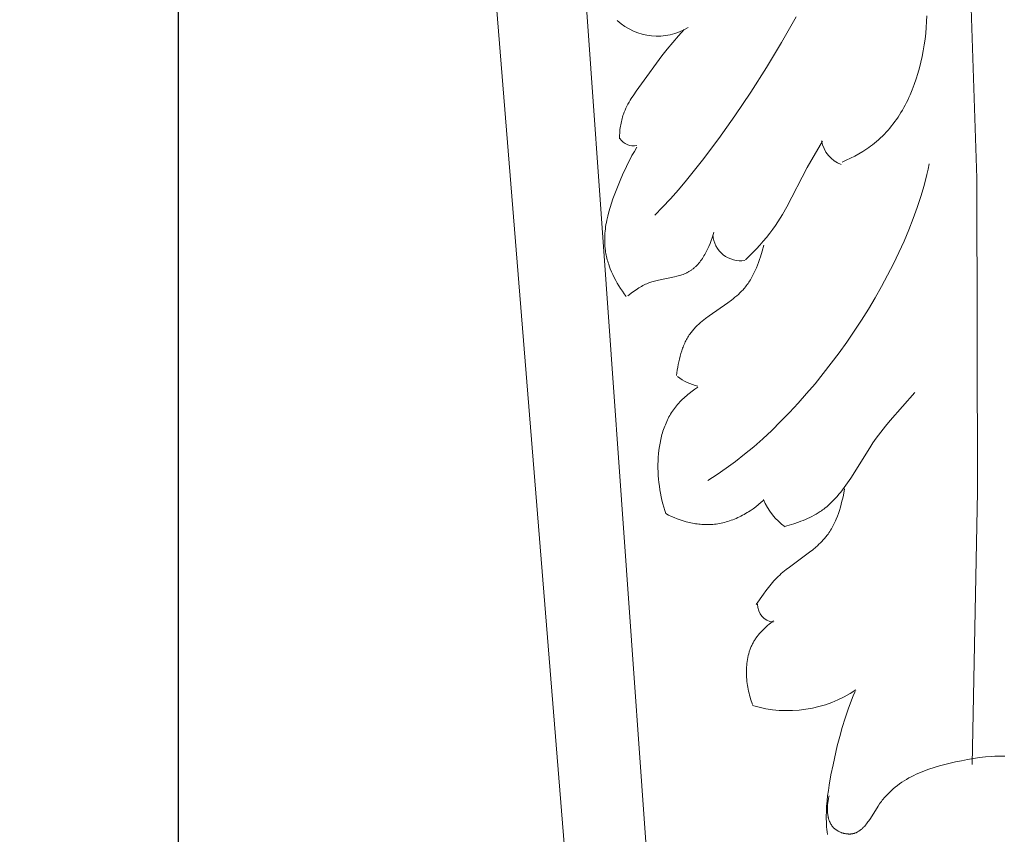
# Model space of a CAD drawing. Units: millimetres. Extents: x 0 to 1118, y 0 to 2011.
# Drawn here: x 138 to 226, y 747 to 820 of the extents above; entities that cross this region are included whole.
import ezdxf

# ---------------------------------------------------------------- set-up
doc = ezdxf.new("R2010")
doc.units = ezdxf.units.MM
doc.header["$MEASUREMENT"] = 0
doc.layers.add('Default', color=7, linetype='Continuous')
doc.styles.add('Arial', font='arial.ttf')
doc.dimstyles.new('Dimension Style 01', dxfattribs={"dimtxt": 12, "dimasz": 7, "dimexe": 0.5, "dimexo": 0.5, "dimgap": 0.25, "dimtad": 1, "dimtoh": 1, "dimdec": 0, "dimzin": 1, "dimdsep": 46, "dimtxsty": 'Arial', "dimcen": 0.5, "dimazin": 0, "dimtfac": 1, "dimtdec": 4, "dimtix": 1, "dimtmove": 1, "dimatfit": 3, "dimfxl": 1, "dimtolj": 1, "dimtzin": 1, "dimarcsym": 0})

# ---------------------------------------------------------------- blocks, each defined once
blk = doc.blocks.new('*D6')
at = {"layer": 'Default', "color": 0, "lineweight": -2, "transparency": 16777216}
for p, q in [((225.694, 983.997), (151.5, 983.997)), ((152, 976.997), (152, 260.997)), ((225.71, 253.997), (151.5, 253.997))]:
    blk.add_line(p, q, dxfattribs=at)
at = {"layer": 'Default', "color": 0, "transparency": 16777216}
for points in [[(153.167, 976.997), (150.833, 976.997), (152, 983.997)], [(150.833, 260.997), (153.167, 260.997), (152, 253.997)]]:
    blk.add_solid(points, dxfattribs=at)
at = {"layer": 'Defpoints', "color": 0, "transparency": 16777216}
for p in [(226.194, 983.997), (152, 253.997), (226.21, 253.997)]:
    blk.add_point(p, dxfattribs=at)
at = {"layer": 'Default', "color": 0, "transparency": 16777216, "insert": (145.624, 618.997), "char_height": 12, "attachment_point": 5, "rotation": 90, "style": 'Arial'}
blk.add_mtext('\\A1;730', dxfattribs=at)

msp = doc.modelspace()

# ---------------------------------------------------------------- linework, layer by layer
at = {"layer": 'Default', "lineweight": 9}
for p, q in [((222.898, 834.13), (223.814, 805.933)), ((179.649, 833.419), (193.182, 665.877)), ((188.068, 830.4), (205.458, 585.798)), ((206.258, 818.143), (207.568, 820.434)), ((219.267, 819.484), (219.301, 820.007)), ((219.301, 820.007), (219.322, 820.53)), ((197.5, 819.309), (196.978, 818.734)), ((219.22, 818.96), (219.267, 819.484)), ((196.474, 818.145), (195.985, 817.543)), ((196.978, 818.734), (196.474, 818.145)), ((204.895, 815.882), (206.258, 818.143)), ((219.088, 817.914), (219.16, 818.436)), ((219.16, 818.436), (219.22, 818.96)), ((195.985, 817.543), (195.507, 816.932)), ((218.902, 816.877), (219.002, 817.394)), ((219.002, 817.394), (219.088, 817.914)), ((195.507, 816.932), (193.655, 814.415)), ((218.662, 815.855), (218.789, 816.363)), ((218.789, 816.363), (218.902, 816.877)), ((203.491, 813.672), (204.895, 815.882)), ((218.521, 815.352), (218.662, 815.855)), ((218.197, 814.367), (218.366, 814.856)), ((218.366, 814.856), (218.521, 815.352)), ((193.189, 813.765), (192.963, 813.436)), ((193.655, 814.415), (193.189, 813.765)), ((217.814, 813.414), (218.013, 813.886)), ((218.013, 813.886), (218.197, 814.367)), ((192.644, 812.933), (192.544, 812.763)), ((192.747, 813.102), (192.644, 812.933)), ((192.963, 813.436), (192.747, 813.102)), ((202.058, 811.534), (203.491, 813.672)), ((217.488, 812.725), (217.601, 812.952)), ((217.601, 812.952), (217.709, 813.182)), ((217.709, 813.182), (217.814, 813.414)), ((192.19, 812.06), (192.115, 811.879)), ((192.271, 812.239), (192.19, 812.06)), ((192.357, 812.416), (192.271, 812.239)), ((192.448, 812.59), (192.357, 812.416)), ((192.544, 812.763), (192.448, 812.59)), ((217, 811.847), (217.128, 812.062)), ((217.128, 812.062), (217.252, 812.28)), ((217.252, 812.28), (217.372, 812.501)), ((217.372, 812.501), (217.488, 812.725)), ((191.884, 811.154), (191.852, 811.016)), ((191.92, 811.291), (191.884, 811.154)), ((191.959, 811.427), (191.92, 811.291)), ((192.001, 811.562), (191.959, 811.427)), ((192.046, 811.695), (192.001, 811.562)), ((192.08, 811.787), (192.046, 811.695)), ((192.115, 811.879), (192.08, 811.787)), ((200.607, 809.486), (202.058, 811.534)), ((216.45, 811.02), (216.593, 811.221)), ((216.593, 811.221), (216.733, 811.426)), ((216.733, 811.426), (216.868, 811.635)), ((216.868, 811.635), (217, 811.847)), ((191.717, 810.174), (191.703, 810.032)), ((191.732, 810.315), (191.717, 810.174)), ((191.751, 810.457), (191.732, 810.315)), ((191.772, 810.597), (191.751, 810.457)), ((191.795, 810.738), (191.772, 810.597)), ((191.822, 810.877), (191.795, 810.738)), ((191.852, 811.016), (191.822, 810.877)), ((215.673, 810.07), (215.836, 810.252)), ((215.836, 810.252), (215.996, 810.438)), ((215.996, 810.438), (216.151, 810.628)), ((216.151, 810.628), (216.302, 810.822)), ((216.302, 810.822), (216.45, 811.02)), ((191.684, 809.749), (191.674, 809.466)), ((191.703, 810.032), (191.684, 809.749)), ((199.151, 807.55), (200.607, 809.486)), ((214.793, 809.224), (214.977, 809.384)), ((214.977, 809.384), (215.157, 809.549)), ((215.157, 809.549), (215.333, 809.718)), ((215.333, 809.718), (215.505, 809.892)), ((215.505, 809.892), (215.673, 810.07)), ((193.254, 808.722), (193.026, 808.345)), ((208.572, 806.907), (209.948, 809.258)), ((213.573, 808.343), (213.751, 808.456)), ((213.751, 808.456), (213.927, 808.572)), ((213.927, 808.572), (214.101, 808.691)), ((214.101, 808.691), (214.272, 808.814)), ((214.272, 808.814), (214.44, 808.94)), ((214.44, 808.94), (214.605, 809.069)), ((214.605, 809.069), (214.793, 809.224)), ((192.603, 807.575), (192.405, 807.183)), ((192.81, 807.962), (192.603, 807.575)), ((193.026, 808.345), (192.81, 807.962)), ((197.7, 805.744), (199.151, 807.55)), ((211.702, 807.37), (212.085, 807.544)), ((212.085, 807.544), (212.465, 807.728)), ((212.465, 807.728), (212.841, 807.922)), ((212.841, 807.922), (213.211, 808.127)), ((213.211, 808.127), (213.573, 808.343)), ((192.214, 806.785), (192.029, 806.383)), ((192.405, 807.183), (192.214, 806.785)), ((206.729, 803.368), (208.572, 806.907)), ((219.324, 806.256), (219.433, 806.736)), ((219.433, 806.736), (219.533, 807.212)), ((192.029, 806.383), (191.674, 805.564)), ((196.98, 804.897), (197.7, 805.744)), ((219.075, 805.285), (219.324, 806.256)), ((223.814, 805.933), (223.885, 777.719)), ((191.674, 805.564), (191.373, 804.822)), ((196.267, 804.09), (196.98, 804.897)), ((218.787, 804.301), (219.075, 805.285)), ((191.091, 804.067), (190.961, 803.686)), ((191.373, 804.822), (191.091, 804.067)), ((195.561, 803.326), (196.267, 804.09)), ((218.462, 803.306), (218.787, 804.301)), ((190.84, 803.303), (190.73, 802.918)), ((190.961, 803.686), (190.84, 803.303)), ((194.863, 802.607), (195.561, 803.326)), ((206.337, 802.676), (206.729, 803.368)), ((218.101, 802.302), (218.462, 803.306)), ((190.631, 802.531), (190.545, 802.144)), ((190.73, 802.918), (190.631, 802.531)), ((205.922, 802), (206.133, 802.336)), ((206.133, 802.336), (206.337, 802.676)), ((217.705, 801.29), (218.101, 802.302)), ((190.418, 801.368), (190.396, 801.173)), ((190.443, 801.562), (190.418, 801.368)), ((190.473, 801.756), (190.443, 801.562)), ((190.507, 801.95), (190.473, 801.756)), ((190.545, 802.144), (190.507, 801.95)), ((205.2, 800.975), (205.475, 801.344)), ((205.475, 801.344), (205.703, 801.669)), ((205.703, 801.669), (205.922, 802)), ((190.358, 800.591), (190.355, 800.397)), ((190.366, 800.785), (190.358, 800.591)), ((190.379, 800.979), (190.366, 800.785)), ((190.396, 801.173), (190.379, 800.979)), ((199.931, 800.316), (200.02, 800.575)), ((200.02, 800.575), (200.1, 800.833)), ((200.1, 800.833), (200.172, 801.088)), ((204.615, 800.259), (204.912, 800.613)), ((204.912, 800.613), (205.2, 800.975)), ((217.275, 800.274), (217.705, 801.29)), ((190.355, 800.397), (190.357, 800.204)), ((190.357, 800.204), (190.365, 800.01)), ((190.365, 800.01), (190.377, 799.817)), ((190.377, 799.817), (190.396, 799.625)), ((190.396, 799.625), (190.42, 799.432)), ((199.552, 799.425), (199.613, 799.549)), ((199.613, 799.549), (199.671, 799.675)), ((199.671, 799.675), (199.728, 799.802)), ((199.728, 799.802), (199.834, 800.058)), ((199.834, 800.058), (199.931, 800.316)), ((203.67, 799.24), (203.992, 799.573)), ((203.992, 799.573), (204.308, 799.913)), ((204.308, 799.913), (204.615, 800.259)), ((204.674, 799.898), (204.531, 799.386)), ((216.814, 799.253), (217.275, 800.274)), ((190.42, 799.432), (190.441, 799.293)), ((190.441, 799.293), (190.465, 799.155)), ((190.465, 799.155), (190.493, 799.016)), ((190.493, 799.016), (190.523, 798.878)), ((190.523, 798.878), (190.556, 798.741)), ((190.556, 798.741), (190.591, 798.603)), ((199.06, 798.602), (199.137, 798.713)), ((199.137, 798.713), (199.212, 798.827)), ((199.212, 798.827), (199.285, 798.942)), ((199.285, 798.942), (199.355, 799.06)), ((199.355, 799.06), (199.423, 799.18)), ((199.423, 799.18), (199.488, 799.302)), ((199.488, 799.302), (199.552, 799.425)), ((203.009, 798.592), (203.67, 799.24)), ((204.374, 798.873), (204.288, 798.618)), ((204.531, 799.386), (204.374, 798.873)), ((216.322, 798.232), (216.814, 799.253)), ((190.591, 798.603), (190.63, 798.466)), ((190.63, 798.466), (190.671, 798.33)), ((190.671, 798.33), (190.714, 798.194)), ((190.714, 798.194), (190.76, 798.059)), ((190.76, 798.059), (190.86, 797.79)), ((190.86, 797.79), (190.969, 797.524)), ((198.251, 797.747), (198.302, 797.786)), ((198.302, 797.786), (198.351, 797.827)), ((198.351, 797.827), (198.4, 797.869)), ((198.4, 797.869), (198.449, 797.911)), ((198.449, 797.911), (198.496, 797.955)), ((198.496, 797.955), (198.544, 798)), ((198.544, 798), (198.636, 798.092)), ((198.636, 798.092), (198.726, 798.187)), ((198.726, 798.187), (198.813, 798.286)), ((198.813, 798.286), (198.898, 798.389)), ((198.898, 798.389), (198.98, 798.494)), ((198.98, 798.494), (199.06, 798.602)), ((204.001, 797.865), (203.894, 797.62)), ((204.103, 798.113), (204.001, 797.865)), ((204.198, 798.365), (204.103, 798.113)), ((204.288, 798.618), (204.198, 798.365)), ((215.801, 797.211), (216.322, 798.232)), ((190.969, 797.524), (191.086, 797.261)), ((191.086, 797.261), (191.212, 797.001)), ((191.212, 797.001), (191.346, 796.745)), ((195.19, 796.773), (196.622, 797.056)), ((196.622, 797.056), (196.855, 797.112)), ((196.855, 797.112), (196.97, 797.142)), ((196.97, 797.142), (197.083, 797.175)), ((197.083, 797.175), (197.195, 797.209)), ((197.195, 797.209), (197.306, 797.246)), ((197.306, 797.246), (197.416, 797.286)), ((197.416, 797.286), (197.523, 797.329)), ((197.523, 797.329), (197.629, 797.374)), ((197.629, 797.374), (197.734, 797.423)), ((197.734, 797.423), (197.785, 797.449)), ((197.785, 797.449), (197.836, 797.476)), ((197.836, 797.476), (197.886, 797.504)), ((197.886, 797.504), (197.936, 797.533)), ((197.936, 797.533), (197.99, 797.565)), ((197.99, 797.565), (198.044, 797.599)), ((198.044, 797.599), (198.097, 797.634)), ((198.097, 797.634), (198.149, 797.671)), ((198.149, 797.671), (198.2, 797.708)), ((198.2, 797.708), (198.251, 797.747)), ((203.528, 796.911), (203.461, 796.798)), ((203.594, 797.026), (203.528, 796.911)), ((203.658, 797.142), (203.594, 797.026)), ((203.779, 797.379), (203.658, 797.142)), ((203.894, 797.62), (203.779, 797.379)), ((215.252, 796.192), (215.801, 797.211)), ((191.346, 796.745), (191.486, 796.493)), ((191.486, 796.493), (191.633, 796.244)), ((191.633, 796.244), (191.787, 796.001)), ((191.787, 796.001), (191.946, 795.761)), ((193.085, 795.84), (193.31, 795.992)), ((193.31, 795.992), (193.425, 796.066)), ((193.425, 796.066), (193.54, 796.137)), ((193.54, 796.137), (193.657, 796.205)), ((193.657, 796.205), (193.776, 796.271)), ((193.776, 796.271), (193.896, 796.333)), ((193.896, 796.333), (194.017, 796.393)), ((194.017, 796.393), (194.141, 796.448)), ((194.141, 796.448), (194.266, 796.5)), ((194.266, 796.5), (194.378, 796.543)), ((194.378, 796.543), (194.491, 796.583)), ((194.491, 796.583), (194.605, 796.62)), ((194.605, 796.62), (194.72, 796.654)), ((194.72, 796.654), (194.836, 796.687)), ((194.836, 796.687), (194.954, 796.717)), ((194.954, 796.717), (195.19, 796.773)), ((202.926, 796.053), (202.862, 795.978)), ((203.01, 796.153), (202.926, 796.053)), ((203.09, 796.256), (203.01, 796.153)), ((203.169, 796.361), (203.09, 796.256)), ((203.245, 796.468), (203.169, 796.361)), ((203.319, 796.576), (203.245, 796.468)), ((203.391, 796.686), (203.319, 796.576)), ((203.461, 796.798), (203.391, 796.686)), ((214.676, 795.178), (215.252, 796.192)), ((191.946, 795.761), (192.11, 795.527)), ((192.11, 795.527), (192.278, 795.298)), ((192.431, 795.353), (192.864, 795.681)), ((192.864, 795.681), (193.085, 795.84)), ((202.071, 795.221), (201.915, 795.094)), ((202.224, 795.35), (202.071, 795.221)), ((202.374, 795.483), (202.224, 795.35)), ((202.519, 795.619), (202.374, 795.483)), ((202.66, 795.76), (202.519, 795.619)), ((202.796, 795.904), (202.66, 795.76)), ((202.862, 795.978), (202.796, 795.904)), ((214.075, 794.17), (214.676, 795.178)), ((201.429, 794.728), (199.75, 793.567)), ((201.755, 794.97), (201.429, 794.728)), ((201.915, 795.094), (201.755, 794.97)), ((199.75, 793.567), (199.425, 793.327)), ((213.449, 793.17), (214.075, 794.17)), ((198.532, 792.543), (198.398, 792.401)), ((198.67, 792.682), (198.532, 792.543)), ((198.813, 792.817), (198.67, 792.682)), ((198.961, 792.949), (198.813, 792.817)), ((199.112, 793.078), (198.961, 792.949)), ((199.267, 793.203), (199.112, 793.078)), ((199.425, 793.327), (199.267, 793.203)), ((212.802, 792.18), (213.449, 793.17)), ((197.834, 791.64), (197.772, 791.534)), ((197.897, 791.743), (197.834, 791.64)), ((197.963, 791.845), (197.897, 791.743)), ((198.032, 791.945), (197.963, 791.845)), ((198.089, 792.024), (198.032, 791.945)), ((198.148, 792.101), (198.089, 792.024)), ((198.208, 792.178), (198.148, 792.101)), ((198.27, 792.253), (198.208, 792.178)), ((198.333, 792.327), (198.27, 792.253)), ((198.398, 792.401), (198.333, 792.327)), ((212.133, 791.202), (212.802, 792.18)), ((197.405, 790.754), (197.361, 790.637)), ((197.451, 790.87), (197.405, 790.754)), ((197.5, 790.984), (197.451, 790.87)), ((197.55, 791.097), (197.5, 790.984)), ((197.602, 791.209), (197.55, 791.097)), ((197.657, 791.319), (197.602, 791.209)), ((197.713, 791.427), (197.657, 791.319)), ((197.772, 791.534), (197.713, 791.427)), ((211.444, 790.239), (212.133, 791.202)), ((197.134, 789.918), (197.072, 789.672)), ((197.203, 790.161), (197.134, 789.918)), ((197.278, 790.401), (197.203, 790.161)), ((197.361, 790.637), (197.278, 790.401)), ((210.736, 789.291), (211.444, 790.239)), ((196.919, 788.928), (196.878, 788.679)), ((196.964, 789.177), (196.919, 788.928)), ((197.015, 789.425), (196.964, 789.177)), ((197.072, 789.672), (197.015, 789.425)), ((210.011, 788.36), (210.736, 789.291)), ((196.878, 788.679), (196.808, 788.186)), ((209.271, 787.45), (210.011, 788.36)), ((198.731, 787.137), (198.467, 786.96)), ((208.515, 786.561), (209.271, 787.45)), ((197.583, 786.274), (197.465, 786.167)), ((197.704, 786.378), (197.583, 786.274)), ((197.827, 786.481), (197.704, 786.378)), ((197.952, 786.581), (197.827, 786.481)), ((198.207, 786.774), (197.952, 786.581)), ((198.467, 786.96), (198.207, 786.774)), ((207.747, 785.696), (208.515, 786.561)), ((216.024, 784.161), (218.247, 786.67)), ((196.808, 785.477), (196.713, 785.358)), ((196.91, 785.598), (196.808, 785.477)), ((197.015, 785.717), (196.91, 785.598)), ((197.123, 785.833), (197.015, 785.717)), ((197.235, 785.947), (197.123, 785.833)), ((197.348, 786.058), (197.235, 785.947)), ((197.465, 786.167), (197.348, 786.058)), ((206.967, 784.856), (207.747, 785.696)), ((196.209, 784.6), (196.135, 784.466)), ((196.285, 784.731), (196.209, 784.6)), ((196.365, 784.861), (196.285, 784.731)), ((196.448, 784.988), (196.365, 784.861)), ((196.533, 785.114), (196.448, 784.988)), ((196.622, 785.237), (196.533, 785.114)), ((196.713, 785.358), (196.622, 785.237)), ((206.176, 784.043), (206.967, 784.856)), ((195.752, 783.629), (195.698, 783.483)), ((195.809, 783.772), (195.752, 783.629)), ((195.869, 783.914), (195.809, 783.772)), ((195.931, 784.055), (195.869, 783.914)), ((195.996, 784.194), (195.931, 784.055)), ((196.064, 784.331), (195.996, 784.194)), ((196.135, 784.466), (196.064, 784.331)), ((205.376, 783.26), (206.176, 784.043)), ((215.179, 783.111), (215.596, 783.643)), ((215.596, 783.643), (216.024, 784.161)), ((195.468, 782.736), (195.394, 782.429)), ((195.508, 782.888), (195.468, 782.736)), ((195.552, 783.039), (195.508, 782.888)), ((195.598, 783.188), (195.552, 783.039)), ((195.647, 783.337), (195.598, 783.188)), ((195.698, 783.483), (195.647, 783.337)), ((204.568, 782.508), (205.376, 783.26)), ((214.778, 782.564), (214.977, 782.84)), ((214.977, 782.84), (215.179, 783.111)), ((195.33, 782.118), (195.276, 781.803)), ((195.394, 782.429), (195.33, 782.118)), ((203.754, 781.789), (204.568, 782.508)), ((214.19, 781.685), (214.48, 782.129)), ((214.48, 782.129), (214.778, 782.564)), ((195.196, 781.164), (195.171, 780.841)), ((195.231, 781.485), (195.196, 781.164)), ((195.276, 781.803), (195.231, 781.485)), ((202.111, 780.459), (202.934, 781.106)), ((202.934, 781.106), (203.754, 781.789)), ((212.499, 778.976), (214.19, 781.685)), ((195.154, 780.517), (195.146, 780.191)), ((195.146, 780.191), (195.147, 779.865)), ((195.171, 780.841), (195.154, 780.517)), ((201.286, 779.851), (202.111, 780.459)), ((195.147, 779.865), (195.156, 779.538)), ((195.156, 779.538), (195.174, 779.211)), ((195.174, 779.211), (195.199, 778.886)), ((200.046, 779.017), (200.459, 779.284)), ((200.459, 779.284), (201.286, 779.851)), ((195.199, 778.886), (195.232, 778.561)), ((195.232, 778.561), (195.273, 778.238)), ((199.632, 778.76), (200.046, 779.017)), ((211.9, 778.118), (212.204, 778.541)), ((212.204, 778.541), (212.499, 778.976)), ((195.273, 778.238), (195.321, 777.918)), ((195.321, 777.918), (195.377, 777.6)), ((195.377, 777.6), (195.439, 777.285)), ((211.252, 777.316), (211.42, 777.51)), ((211.42, 777.51), (211.583, 777.709)), ((211.583, 777.709), (211.743, 777.911)), ((211.743, 777.911), (211.9, 778.118)), ((211.816, 777.447), (211.758, 777.169)), ((211.914, 778), (211.816, 777.447)), ((223.885, 777.719), (223.391, 753.214)), ((195.439, 777.285), (195.508, 776.974)), ((195.508, 776.974), (195.583, 776.667)), ((195.583, 776.667), (195.665, 776.364)), ((203.952, 776.397), (204.2, 776.591)), ((204.2, 776.591), (204.441, 776.792)), ((204.441, 776.792), (204.674, 776.998)), ((210.347, 776.426), (210.538, 776.592)), ((210.538, 776.592), (210.724, 776.765)), ((210.724, 776.765), (210.905, 776.943)), ((210.905, 776.943), (211.081, 777.127)), ((211.081, 777.127), (211.252, 777.316)), ((211.626, 776.615), (211.55, 776.341)), ((211.695, 776.892), (211.626, 776.615)), ((211.758, 777.169), (211.695, 776.892)), ((195.665, 776.364), (195.753, 776.067)), ((195.753, 776.067), (195.847, 775.775)), ((195.847, 775.775), (196.098, 775.649)), ((196.098, 775.649), (196.353, 775.53)), ((202.609, 775.552), (202.75, 775.625)), ((202.75, 775.625), (202.89, 775.701)), ((202.89, 775.701), (203.028, 775.78)), ((203.028, 775.78), (203.164, 775.861)), ((203.164, 775.861), (203.3, 775.945)), ((203.3, 775.945), (203.433, 776.031)), ((203.433, 776.031), (203.696, 776.21)), ((203.696, 776.21), (203.952, 776.397)), ((208.997, 775.529), (209.188, 775.631)), ((209.188, 775.631), (209.376, 775.738)), ((209.376, 775.738), (209.56, 775.849)), ((209.56, 775.849), (209.739, 775.966)), ((209.739, 775.966), (209.844, 776.038)), ((209.844, 776.038), (209.948, 776.112)), ((209.948, 776.112), (210.05, 776.188)), ((210.05, 776.188), (210.15, 776.266)), ((210.15, 776.266), (210.347, 776.426)), ((211.378, 775.798), (211.28, 775.532)), ((211.468, 776.068), (211.378, 775.798)), ((211.55, 776.341), (211.468, 776.068)), ((196.353, 775.53), (196.614, 775.418)), ((196.614, 775.418), (196.878, 775.313)), ((196.878, 775.313), (197.146, 775.217)), ((197.146, 775.217), (197.418, 775.128)), ((197.418, 775.128), (197.692, 775.049)), ((197.692, 775.049), (197.969, 774.979)), ((197.969, 774.979), (198.108, 774.947)), ((198.108, 774.947), (198.247, 774.918)), ((198.247, 774.918), (198.387, 774.892)), ((198.387, 774.892), (198.527, 774.868)), ((198.527, 774.868), (198.668, 774.847)), ((198.668, 774.847), (198.809, 774.829)), ((198.809, 774.829), (198.949, 774.814)), ((198.949, 774.814), (199.09, 774.802)), ((199.09, 774.802), (199.232, 774.792)), ((199.232, 774.792), (199.373, 774.786)), ((199.373, 774.786), (199.514, 774.782)), ((199.514, 774.782), (199.655, 774.782)), ((199.655, 774.782), (199.796, 774.785)), ((199.796, 774.785), (199.936, 774.791)), ((199.936, 774.791), (200.077, 774.801)), ((200.077, 774.801), (200.217, 774.814)), ((200.217, 774.814), (200.372, 774.832)), ((200.372, 774.832), (200.526, 774.854)), ((200.526, 774.854), (200.68, 774.881)), ((200.68, 774.881), (200.834, 774.911)), ((200.834, 774.911), (200.986, 774.945)), ((200.986, 774.945), (201.139, 774.984)), ((201.139, 774.984), (201.29, 775.025)), ((201.29, 775.025), (201.44, 775.071)), ((201.44, 775.071), (201.59, 775.119)), ((201.59, 775.119), (201.739, 775.172)), ((201.739, 775.172), (201.886, 775.227)), ((201.886, 775.227), (202.033, 775.286)), ((202.033, 775.286), (202.179, 775.348)), ((202.179, 775.348), (202.323, 775.413)), ((202.323, 775.413), (202.467, 775.481)), ((202.467, 775.481), (202.609, 775.552)), ((206.955, 774.736), (207.375, 774.865)), ((207.375, 774.865), (207.792, 775.007)), ((207.792, 775.007), (207.998, 775.084)), ((207.998, 775.084), (208.202, 775.164)), ((208.202, 775.164), (208.405, 775.249)), ((208.405, 775.249), (208.605, 775.338)), ((208.605, 775.338), (208.803, 775.431)), ((208.803, 775.431), (208.997, 775.529)), ((210.939, 774.761), (210.875, 774.637)), ((211.001, 774.886), (210.939, 774.761)), ((211.061, 775.012), (211.001, 774.886)), ((211.119, 775.14), (211.061, 775.012)), ((211.175, 775.27), (211.119, 775.14)), ((211.28, 775.532), (211.175, 775.27)), ((206.534, 774.619), (206.955, 774.736)), ((210.438, 773.933), (210.357, 773.823)), ((210.517, 774.046), (210.438, 773.933)), ((210.594, 774.16), (210.517, 774.046)), ((210.667, 774.277), (210.594, 774.16)), ((210.739, 774.395), (210.667, 774.277)), ((210.808, 774.515), (210.739, 774.395)), ((210.875, 774.637), (210.808, 774.515)), ((209.623, 773.014), (209.489, 772.89)), ((209.755, 773.141), (209.623, 773.014)), ((209.883, 773.271), (209.755, 773.141)), ((210.007, 773.404), (209.883, 773.271)), ((210.128, 773.54), (210.007, 773.404)), ((210.245, 773.679), (210.128, 773.54)), ((210.357, 773.823), (210.245, 773.679)), ((208.777, 772.3), (206.96, 770.968)), ((209.068, 772.531), (208.777, 772.3)), ((209.351, 772.768), (209.068, 772.531)), ((209.489, 772.89), (209.351, 772.768)), ((206.233, 770.38), (206.095, 770.256)), ((206.375, 770.501), (206.233, 770.38)), ((206.664, 770.738), (206.375, 770.501)), ((206.96, 770.968), (206.664, 770.738)), ((205.314, 769.441), (205.075, 769.147)), ((205.438, 769.585), (205.314, 769.441)), ((205.564, 769.726), (205.438, 769.585)), ((205.693, 769.864), (205.564, 769.726)), ((205.826, 770), (205.693, 769.864)), ((205.959, 770.129), (205.826, 770)), ((206.095, 770.256), (205.959, 770.129)), ((204.845, 768.845), (204.622, 768.537)), ((205.075, 769.147), (204.845, 768.845)), ((204.622, 768.537), (203.985, 767.593)), ((205.277, 765.937), (205.142, 765.83)), ((205.413, 766.041), (205.277, 765.937)), ((205.551, 766.141), (205.413, 766.041)), ((204.389, 765.119), (204.275, 764.989)), ((204.506, 765.246), (204.389, 765.119)), ((204.627, 765.369), (204.506, 765.246)), ((204.752, 765.489), (204.627, 765.369)), ((204.879, 765.606), (204.752, 765.489)), ((205.009, 765.719), (204.879, 765.606)), ((205.142, 765.83), (205.009, 765.719)), ((203.693, 764.144), (203.653, 764.067)), ((203.734, 764.219), (203.693, 764.144)), ((203.777, 764.293), (203.734, 764.219)), ((203.821, 764.366), (203.777, 764.293)), ((203.866, 764.438), (203.821, 764.366)), ((203.913, 764.51), (203.866, 764.438)), ((203.961, 764.581), (203.913, 764.51)), ((204.061, 764.72), (203.961, 764.581)), ((204.166, 764.856), (204.061, 764.72)), ((204.275, 764.989), (204.166, 764.856)), ((203.359, 763.346), (203.309, 763.178)), ((203.386, 763.429), (203.359, 763.346)), ((203.414, 763.511), (203.386, 763.429)), ((203.444, 763.592), (203.414, 763.511)), ((203.475, 763.673), (203.444, 763.592)), ((203.508, 763.754), (203.475, 763.673)), ((203.542, 763.833), (203.508, 763.754)), ((203.577, 763.912), (203.542, 763.833)), ((203.614, 763.99), (203.577, 763.912)), ((203.653, 764.067), (203.614, 763.99)), ((203.166, 762.489), (203.143, 762.313)), ((203.194, 762.664), (203.166, 762.489)), ((203.227, 762.837), (203.194, 762.664)), ((203.265, 763.009), (203.227, 762.837)), ((203.309, 763.178), (203.265, 763.009)), ((203.103, 761.778), (203.099, 761.598)), ((203.099, 761.598), (203.1, 761.418)), ((203.111, 761.957), (203.103, 761.778)), ((203.125, 762.136), (203.111, 761.957)), ((203.143, 762.313), (203.125, 762.136)), ((203.1, 761.418), (203.106, 761.237)), ((203.106, 761.237), (203.115, 761.056)), ((203.115, 761.056), (203.129, 760.876)), ((203.129, 760.876), (203.147, 760.695)), ((203.147, 760.695), (203.169, 760.515)), ((203.169, 760.515), (203.195, 760.336)), ((203.195, 760.336), (203.225, 760.157)), ((203.225, 760.157), (203.258, 759.979)), ((203.258, 759.979), (203.296, 759.803)), ((203.296, 759.803), (203.336, 759.628)), ((212.873, 759.784), (212.706, 759.389)), ((203.336, 759.628), (203.38, 759.454)), ((203.38, 759.454), (203.427, 759.283)), ((203.427, 759.283), (203.478, 759.113)), ((203.478, 759.113), (203.531, 758.945)), ((203.531, 758.945), (203.588, 758.779)), ((212.545, 758.991), (212.245, 758.189)), ((212.706, 759.389), (212.545, 758.991)), ((203.588, 758.779), (203.647, 758.616)), ((212.245, 758.189), (211.971, 757.377)), ((211.971, 757.377), (211.719, 756.556)), ((211.719, 756.556), (211.488, 755.728)), ((211.488, 755.728), (211.275, 754.892)), ((211.275, 754.892), (210.891, 753.2)), ((221.9, 753.446), (222.442, 753.561)), ((222.442, 753.561), (222.984, 753.665)), ((222.984, 753.665), (223.527, 753.757)), ((223.527, 753.757), (224.069, 753.835)), ((224.069, 753.835), (224.612, 753.898)), ((224.612, 753.898), (225.156, 753.944)), ((225.156, 753.944), (225.428, 753.96)), ((225.428, 753.96), (225.701, 753.97)), ((225.701, 753.97), (225.974, 753.976)), ((225.974, 753.976), (226.248, 753.976)), ((226.334, 753.976), (226.061, 753.976)), ((210.891, 753.2), (210.704, 752.276)), ((218.819, 752.535), (219.048, 752.627)), ((219.048, 752.627), (219.279, 752.714)), ((219.279, 752.714), (219.511, 752.796)), ((219.511, 752.796), (219.982, 752.95)), ((219.982, 752.95), (220.457, 753.091)), ((220.457, 753.091), (220.936, 753.219)), ((220.936, 753.219), (221.9, 753.446)), ((210.704, 752.276), (210.538, 751.346)), ((217.08, 751.624), (217.287, 751.757)), ((217.287, 751.757), (217.497, 751.885)), ((217.497, 751.885), (217.71, 752.007)), ((217.71, 752.007), (217.927, 752.123)), ((217.927, 752.123), (218.146, 752.234)), ((218.146, 752.234), (218.368, 752.339)), ((218.368, 752.339), (218.592, 752.44)), ((218.592, 752.44), (218.819, 752.535)), ((210.467, 750.88), (210.405, 750.413)), ((210.538, 751.346), (210.467, 750.88)), ((215.922, 750.681), (216.104, 750.856)), ((216.104, 750.856), (216.291, 751.023)), ((216.291, 751.023), (216.483, 751.184)), ((216.483, 751.184), (216.678, 751.337)), ((216.678, 751.337), (216.877, 751.484)), ((216.877, 751.484), (217.08, 751.624)), ((210.405, 750.413), (210.354, 749.946)), ((210.458, 750.021), (210.442, 749.926)), ((210.476, 750.115), (210.458, 750.021)), ((210.495, 750.207), (210.476, 750.115)), ((210.516, 750.298), (210.495, 750.207)), ((210.537, 750.387), (210.516, 750.298)), ((215.24, 749.903), (215.321, 750.008)), ((215.321, 750.008), (215.403, 750.11)), ((215.403, 750.11), (215.486, 750.21)), ((215.486, 750.21), (215.571, 750.308)), ((215.571, 750.308), (215.744, 750.499)), ((215.744, 750.499), (215.922, 750.681)), ((210.316, 749.479), (210.291, 749.012)), ((210.354, 749.946), (210.316, 749.479)), ((210.385, 749.339), (210.383, 749.24)), ((210.383, 749.24), (210.383, 749.141)), ((210.383, 749.141), (210.386, 749.043)), ((210.39, 749.438), (210.385, 749.339)), ((210.396, 749.537), (210.39, 749.438)), ((210.405, 749.635), (210.396, 749.537)), ((210.415, 749.733), (210.405, 749.635)), ((210.428, 749.83), (210.415, 749.733)), ((210.442, 749.926), (210.428, 749.83)), ((214.244, 748.377), (214.937, 749.475)), ((214.937, 749.475), (215.082, 749.688)), ((215.082, 749.688), (215.16, 749.797)), ((215.16, 749.797), (215.24, 749.903)), ((210.291, 749.012), (210.281, 748.546)), ((210.281, 748.546), (210.282, 748.313)), ((210.282, 748.313), (210.287, 748.08)), ((210.386, 749.043), (210.392, 748.945)), ((210.392, 748.945), (210.4, 748.847)), ((210.4, 748.847), (210.41, 748.75)), ((210.41, 748.75), (210.424, 748.655)), ((210.424, 748.655), (210.441, 748.56)), ((210.441, 748.56), (210.45, 748.513)), ((210.45, 748.513), (210.461, 748.466)), ((210.461, 748.466), (210.472, 748.42)), ((210.472, 748.42), (210.484, 748.374)), ((210.484, 748.374), (210.496, 748.329)), ((210.496, 748.329), (210.51, 748.284)), ((210.51, 748.284), (210.524, 748.239)), ((210.524, 748.239), (210.539, 748.195)), ((210.539, 748.195), (210.556, 748.152)), ((214.104, 748.168), (214.244, 748.377)), ((210.287, 748.08), (210.297, 747.847)), ((210.297, 747.847), (210.311, 747.615)), ((210.311, 747.615), (210.33, 747.382)), ((210.33, 747.382), (210.353, 747.151)), ((210.556, 748.152), (210.573, 748.108)), ((210.573, 748.108), (210.59, 748.066)), ((210.59, 748.066), (210.609, 748.024)), ((210.609, 748.024), (210.629, 747.982)), ((210.629, 747.982), (210.65, 747.941)), ((210.65, 747.941), (210.671, 747.901)), ((210.671, 747.901), (210.694, 747.861)), ((210.694, 747.861), (210.717, 747.822)), ((210.717, 747.822), (210.742, 747.784)), ((210.742, 747.784), (210.767, 747.746)), ((210.767, 747.746), (210.794, 747.709)), ((210.794, 747.709), (210.821, 747.673)), ((210.821, 747.673), (210.85, 747.637)), ((210.85, 747.637), (210.879, 747.602)), ((210.879, 747.602), (210.91, 747.568)), ((210.91, 747.568), (210.941, 747.535)), ((210.941, 747.535), (210.974, 747.503)), ((210.974, 747.503), (211.013, 747.467)), ((211.013, 747.467), (211.053, 747.433)), ((211.053, 747.433), (211.094, 747.399)), ((211.094, 747.399), (211.136, 747.367)), ((211.136, 747.367), (211.18, 747.336)), ((211.18, 747.336), (211.224, 747.306)), ((211.224, 747.306), (211.27, 747.277)), ((213.285, 747.272), (213.328, 747.304)), ((213.328, 747.304), (213.371, 747.337)), ((213.371, 747.337), (213.414, 747.372)), ((213.414, 747.372), (213.456, 747.407)), ((213.456, 747.407), (213.497, 747.444)), ((213.497, 747.444), (213.538, 747.482)), ((213.538, 747.482), (213.578, 747.522)), ((213.578, 747.522), (213.618, 747.562)), ((213.618, 747.562), (213.658, 747.603)), ((213.658, 747.603), (213.736, 747.689)), ((213.736, 747.689), (213.812, 747.778)), ((213.812, 747.778), (213.886, 747.871)), ((213.886, 747.871), (213.96, 747.967)), ((213.96, 747.967), (214.032, 748.066)), ((214.032, 748.066), (214.104, 748.168)), ((210.353, 747.151), (210.382, 746.919)), ((211.27, 747.277), (211.317, 747.249)), ((211.317, 747.249), (211.364, 747.223)), ((211.364, 747.223), (211.412, 747.197)), ((211.412, 747.197), (211.461, 747.173)), ((211.461, 747.173), (211.511, 747.151)), ((211.511, 747.151), (211.562, 747.129)), ((211.562, 747.129), (211.612, 747.109)), ((211.612, 747.109), (211.664, 747.09)), ((211.664, 747.09), (211.716, 747.072)), ((211.716, 747.072), (211.768, 747.056)), ((211.768, 747.056), (211.82, 747.041)), ((211.82, 747.041), (211.873, 747.027)), ((211.873, 747.027), (211.926, 747.015)), ((211.926, 747.015), (211.979, 747.004)), ((211.979, 747.004), (212.032, 746.995)), ((212.032, 746.995), (212.084, 746.987)), ((212.084, 746.987), (212.137, 746.98)), ((212.137, 746.98), (212.19, 746.975)), ((212.19, 746.975), (212.242, 746.971)), ((212.242, 746.971), (212.294, 746.968)), ((212.294, 746.968), (212.346, 746.967)), ((212.346, 746.967), (212.397, 746.968)), ((212.397, 746.968), (212.448, 746.97)), ((212.448, 746.97), (212.498, 746.973)), ((212.498, 746.973), (212.548, 746.979)), ((212.548, 746.979), (212.575, 746.982)), ((212.575, 746.982), (212.602, 746.986)), ((212.602, 746.986), (212.629, 746.991)), ((212.629, 746.991), (212.656, 746.995)), ((212.656, 746.995), (212.683, 747.001)), ((212.683, 747.001), (212.709, 747.007)), ((212.709, 747.007), (212.735, 747.013)), ((212.735, 747.013), (212.761, 747.02)), ((212.761, 747.02), (212.787, 747.027)), ((212.787, 747.027), (212.812, 747.035)), ((212.812, 747.035), (212.837, 747.043)), ((212.837, 747.043), (212.863, 747.051)), ((212.863, 747.051), (212.912, 747.07)), ((212.912, 747.07), (212.961, 747.089)), ((212.961, 747.089), (213.009, 747.111)), ((213.009, 747.111), (213.057, 747.134)), ((213.057, 747.134), (213.104, 747.159)), ((213.104, 747.159), (213.15, 747.185)), ((213.15, 747.185), (213.195, 747.213)), ((213.195, 747.213), (213.24, 747.242)), ((213.24, 747.242), (213.285, 747.272))]:
    msp.add_line(p, q, dxfattribs=at)
for centre, radius, start, end in [((195.098, 824.022), 5.323, 227.31553, 301.25886), ((192.958, 810.298), 1.466, 212.42795, 281.61531), ((212.63, 809.789), 2.815, 190.39043, 249.22247), ((202.573, 801), 2.494, 183.93764, 278.74194), ((200.062, 792.383), 5.327, 233.53372, 255.53437), ((210.118, 779.379), 5.968, 203.13332, 233.64887), ((205.704, 767.583), 1.594, 178.40324, 262.79935), ((206.813, 769.079), 11.02, 253.30153, 303.7597)]:
    msp.add_arc(centre, radius, start, end, dxfattribs=at)

# ---------------------------------------------------------------- dimensions: what is measured, and where the dimension line sits
at = {"layer": 'Default'}
dim = msp.add_linear_dim(base=(152, 253.997), p1=(226.194, 983.997), p2=(226.21, 253.997), angle=90, dimstyle='Dimension Style 01', dxfattribs=at)
dim.commit()
dim.dimension.update_dxf_attribs({"geometry": '*D6', "text_midpoint": (145.624, 618.997)})

doc.saveas('drawing.dxf')
